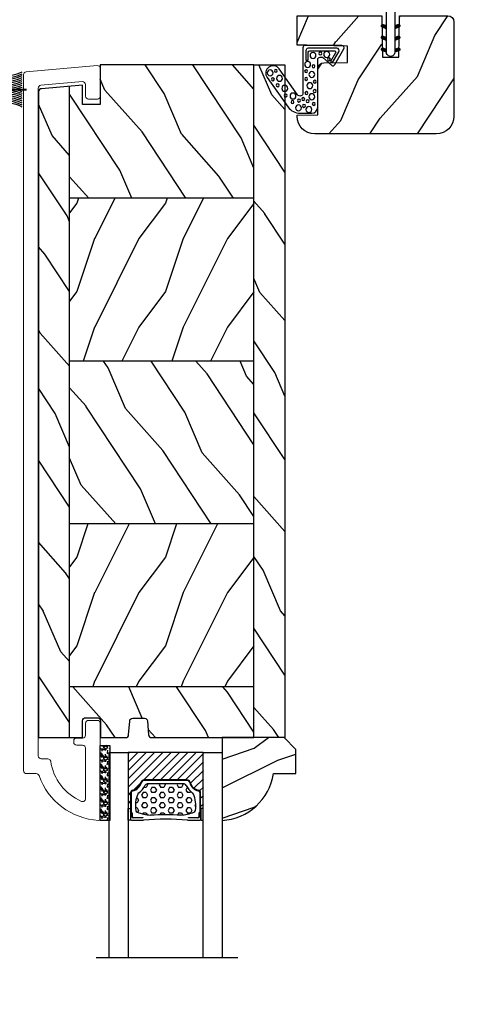
# Model space of a CAD drawing. Units: millimetres. Extents: x -2446 to 125962, y 0 to 5043.
# Drawn here: x 8626 to 8702, y 360 to 527 of the extents above; entities that cross this region are included whole.
import ezdxf

# ---------------------------------------------------------------- set-up
doc = ezdxf.new("R2010")
doc.units = ezdxf.units.MM
doc.header["$MEASUREMENT"] = 0
for name, color, linetype in [('Aluminium', 181, 'Continuous'), ('Bois', 4, 'Continuous'), ('Coupe-froid', 30, 'Continuous'), ('Foam', 5, 'Continuous'), ('PVC', 2, 'Continuous'), ('TH double-pareclose std', 5, 'Continuous'), ('VERRE', 5, 'Continuous'), ('Volet colonial', 181, 'Continuous')]:
    doc.layers.add(name, color=color, linetype=linetype)
doc.styles.get("Standard").update_dxf_attribs({"font": 'arial.ttf', "height": 10})
doc.linetypes.add('Amzigzag', pattern='A,0.0001,[136,genltshp.shx,S=0.04,R=0,X=0,Y=0],-11', length=11.0001)
pattern_1 = [(216.8699, (-523.9782826924295, 25.28080903545094), (44.99999876736678, 30.00000184894975), [7.5, -67.5]), (206.5651, (-514.9782826924295, 20.78080903545094), (-14.99998736911361, -15.00001964094571), [16.77051, -16.77051]), (198.4349, (-514.9782826924295, 13.28080903545094), (-30.00000651889442, -14.99997604834062), [9.48684, -37.94733])]
pattern_2 = [(336.8699, (-545.9686637491959, 7.976961458157575), (-48.48076309845398, 23.97114117833321), [7.5, -67.5]), (326.5651, (-546.571549432166, 18.02119009221752), (20.49039175088132, -5.490360297625255), [16.77051, -16.77051]), (318.4349, (-540.0763589037826, 21.77119009221752), (27.99036357346829, -18.48077973489104), [9.486839999999985, -37.94732999999994])]

# ---------------------------------------------------------------- blocks, each defined once
blk = doc.blocks.new('D-072')
at = {"layer": 'PVC'}
for points in [[(-0.7077034603641437, 5.891188682877832, 1), (-0.538412126510309, 5.426064565805952), (1.648459146963432e-12, 5.62203055362405), (1.875832822406664e-12, 6.148771677137894)], [(2.107703460367645, 5.891188682877832, -1), (1.938412126513811, 5.426064565805952), (1.400000000001853, 5.62203055362405), (1.400000000001626, 6.148771677137894)], [(-0.7077034603647121, 3.891188682877264, 1), (-0.5384121265108774, 3.426064565805383), (1.080024958355352e-12, 3.622030553623482), (1.307398633798584e-12, 4.148771677137326)], [(2.107703460367077, 3.891188682877264, -1), (1.938412126513242, 3.426064565805383), (1.400000000001285, 3.622030553623482), (1.400000000001057, 4.148771677137326)], [(-0.7077034603647121, 1.891188682877264, 1), (-0.5384121265108774, 1.426064565805383), (1.080024958355352e-12, 1.622030553623482), (1.307398633798584e-12, 2.148771677137326)], [(2.107703460367077, 1.891188682877264, -1), (1.938412126513242, 1.426064565805383), (1.400000000001285, 1.622030553623482), (1.400000000001057, 2.148771677137326)], [(-0.7077034603647121, -1.891188682878671, -1), (-0.5384121265108774, -1.42606456580679), (1.080024958355352e-12, -1.622030553624889), (1.307398633798584e-12, -2.148771677138733)], [(2.107703460367077, -1.891188682878671, 1), (1.938412126513242, -1.42606456580679), (1.400000000001285, -1.622030553624889), (1.400000000001057, -2.148771677138733)], [(-0.7077034603647121, -3.891188682878671, -1), (-0.5384121265108774, -3.42606456580679), (1.080024958355352e-12, -3.622030553624889), (1.307398633798584e-12, -4.148771677138733)], [(2.107703460367077, -3.891188682878671, 1), (1.938412126513242, -3.42606456580679), (1.400000000001285, -3.622030553624889), (1.400000000001057, -4.148771677138733)], [(-0.7077034603641437, -5.891188682879239, -1), (-0.538412126510309, -5.426064565807359), (1.648459146963432e-12, -5.622030553625457), (1.875832822406664e-12, -6.148771677139301)], [(2.107703460367645, -5.891188682879239, 1), (1.938412126513811, -5.426064565807359), (1.400000000001853, -5.622030553625457), (1.400000000001626, -6.148771677139301)]]:
    blk.add_hatch(color=7, dxfattribs=at).paths.add_polyline_path(points)
blk.add_lwpolyline([(1.400000000001739, -6.148771677138008, -1.000000000000487), (-1.762145984685048e-12, -6.148771677138434), (1.762145984685048e-12, 6.148771677137169, -1.000000000000488), (1.400000000001739, 6.148771677136601)], format="xyb", close=True, dxfattribs=at)
for points in [[(1.762145984685048e-12, 6.148771677137866), (-0.7077034603641437, 5.891188682877832, 1.000000000000649), (-0.538412126509968, 5.42606456580608), (1.648459146963432e-12, 5.622030553624036)], [(1.400000000001512, 5.622030553624306), (1.938412126514834, 5.426064565805895, 0.9999999999986194), (2.107703460368441, 5.891188682876908), (1.400000000001739, 6.148771677137155)], [(1.193711796076968e-12, 4.148771677136601), (-0.707703460364371, 3.891188682875445, 0.9999999999996753), (-0.5384121265108774, 3.426064565804545), (1.193711796076968e-12, 3.622030553622714)], [(1.40000000000083, 3.62203055362513), (1.938412126514152, 3.426064565806549, 1.000000000000649), (2.107703460368441, 3.891188682877846), (1.40000000000083, 4.148771677138875)], [(1.193711796076968e-12, 2.148771677136601), (-0.707703460364371, 1.891188682875445, 0.9999999999996753), (-0.5384121265108774, 1.426064565804545), (1.193711796076968e-12, 1.622030553622714)], [(1.40000000000083, 1.62203055362513), (1.938412126514152, 1.426064565806549, 1.000000000000649), (2.107703460368441, 1.891188682877846), (1.40000000000083, 2.148771677138875)], [(1.193711796076968e-12, -2.148771677138008), (-0.707703460364371, -1.891188682876852, -0.9999999999996753), (-0.5384121265108774, -1.426064565805952), (1.193711796076968e-12, -1.622030553624121)], [(1.40000000000083, -1.622030553626537), (1.938412126514152, -1.426064565807955, -1.000000000000649), (2.107703460368441, -1.891188682879253), (1.40000000000083, -2.148771677140282)], [(1.193711796076968e-12, -4.148771677138008), (-0.707703460364371, -3.891188682876852, -0.9999999999996753), (-0.5384121265108774, -3.426064565805952), (1.193711796076968e-12, -3.622030553624121)], [(1.40000000000083, -3.622030553626537), (1.938412126514152, -3.426064565807955, -1.000000000000649), (2.107703460368441, -3.891188682879253), (1.40000000000083, -4.148771677140282)], [(1.762145984685048e-12, -6.148771677139273), (-0.7077034603641437, -5.891188682879239, -1.000000000000649), (-0.538412126509968, -5.426064565807486), (1.648459146963432e-12, -5.622030553625443)], [(1.400000000001512, -5.622030553625713), (1.938412126514834, -5.426064565807302, -0.9999999999986194), (2.107703460368441, -5.891188682878315), (1.400000000001739, -6.148771677138562)]]:
    blk.add_lwpolyline(points, format="xyb", dxfattribs=at)
blk = doc.blocks.new('PB-011')
at = {"layer": 'Aluminium', "lineweight": 15}
blk.add_lwpolyline([(67.0883578806147, -13.00000000000003, 0.4312649628812478), (67.38785578049453, -12.68265041880821, 0.3031882914849114), (59.79687762624701, -2.626896512443722, -0.3190548087948019), (59.4614581929539, -2.154759628624589), (59.4614581929539, -0.5000000000000284, 0.414213562373095), (58.96145819295384, 0), (-58.96145819295384, 0, 0.3888787318529991), (-59.45955554199975, -0.4564221286261727), (-60.50941950431081, -12.45642212862617, 0.4400105308918229), (-60.01132215526491, -13), (-55.31001365419564, -13, 0.414213562373095), (-54.81001365419564, -12.5), (-54.81001365419564, -10.99999999999997, 0.414213562373095), (-55.31001365419564, -10.49999999999997), (-57.28305090259175, -10.49999999999994, -0.4400105308918321), (-57.78114825163766, -9.956422128626116), (-57.16872760695617, -2.956422128626116, -0.3888787318529909), (-56.67063025791032, -2.5), (56.4614581929539, -2.500000000000028, -0.414213562373095), (56.9614581929539, -3.000000000000028), (56.9614581929539, -4.100000000020287, 0.3708630677804771), (57.38662001250862, -4.594367521958844, -0.2577115018827646), (64.16799104683219, -9.799933352244011, -0.5406219253432095), (63.70976257057248, -10.49999999999997), (55.14785578049526, -10.50000000000003, -0.414213562373095), (54.64785578049526, -10.00000000000003), (54.64785578049526, -9.000000000000028, 0.414213562373095), (54.14785578049526, -8.500000000000028), (53.94785578049454, -8.500000000000028, 0.414213562373095), (53.44785578049454, -9.000000000000028), (53.44785578049454, -10.00000000000003, -0.414213562373095), (52.94785578049454, -10.50000000000003), (50.94785578049448, -10.50000000000003, 0.414213562373095), (50.44785578049448, -11.00000000000003), (50.44785578049459, -12.50000000000003, 0.414213562373095), (50.94785578049459, -13.00000000000003)], format="xyb", close=True, dxfattribs=at).dxf.unprotected_set("ltscale", 0)
blk = doc.blocks.new('PB-022')
at = {"layer": 'Bois'}
h = blk.add_hatch(dxfattribs=at)
h.set_pattern_fill('WOOD1', color=1, scale=15, angle=120, style=0, pattern_type=2)
h.set_pattern_definition([(336.8699, (214.3102308417527, 7.976961458157575), (-48.48076309845398, 23.97114117833321), [7.5, -67.5]), (326.5651, (213.7073451587827, 18.02119009221752), (20.49039175088132, -5.490360297625255), [16.77051, -16.77051]), (318.4349, (220.2025356871661, 21.77119009221752), (27.99036357346829, -18.48077973489104), [9.486839999999983, -37.94732999999993])])
h.paths.add_polyline_path([(113.9999999999999, 0), (-2.273736754432321e-13, 0), (0, -5.25), (113.9999999999999, -5.25)])
h = blk.add_hatch(dxfattribs=at)
h.set_pattern_fill('WOOD1', color=1, scale=15, angle=120, style=0, pattern_type=2)
h.set_pattern_definition(pattern_2)
edge = h.paths.add_edge_path()
edge.add_line((8.599999999999907, -5.249999999999999), (-6.199485369506874e-13, -5.249999999999999))
edge.add_line((-6.19811137411105e-13, -5.249999999999999), (-2.273181642920008e-13, -22.57032629523673))
edge.add_arc((0.4999999999997726, -22.57032629523673), 0.4999999999999999, 180, 270)
edge.add_line((0.4999999999997726, -23.07032629523673), (2.799999999999955, -23.270326295237))
edge.add_arc((2.799999999999955, -23.770326295237), 0.4999999999999999, 0, 90, ccw=False)
edge.add_line((3.299999999999955, -23.770326295237), (3.299999999999955, -25.770326295237))
edge.add_arc((2.799999999999955, -25.770326295237), 0.4999999999999999, -90, 0, ccw=False)
edge.add_line((2.799999999999955, -26.270326295237), (0.4999999999997726, -26.47032629523682))
edge.add_arc((0.4999999999997726, -26.97032629523682), 0.4999999999999999, 89.99999999999999, 180)
edge.add_line((-2.273736754432321e-13, -26.97032629523682), (-2.273736754432321e-13, -31.24644423484256))
edge.add_line((-2.273736754432321e-13, -31.24644423484256), (2.870781666181074, -31.2464442348425))
edge.add_arc((2.870781666181069, -31.7464442348425), 0.5000000000000042, -6.0822458181064576e-12, 89.99999999999949, ccw=False)
edge.add_line((3.370781666181074, -31.74644423484256), (3.370781666180847, -33.74644423484256))
edge.add_arc((2.870781666180847, -33.74644423484256), 0.4999999999999999, -90, 0, ccw=False)
edge.add_line((2.870781666180847, -34.24644423484256), (-2.273736754432321e-13, -34.24644423484256))
edge.add_line((-2.273736754432321e-13, -34.24644423484256), (-2.273736754432321e-13, -36.45032629523678))
edge.add_line((-2.273736754432321e-13, -36.45032629523678), (8.599999999999909, -36.45032629523677))
edge.add_line((8.599999999999909, -36.45032629523677), (8.599999999999907, -5.25))
h = blk.add_hatch(dxfattribs=at)
h.set_pattern_fill('WOOD1', color=1, scale=15, style=0, pattern_type=2)
h.set_pattern_definition(pattern_1)
h.paths.add_polyline_path([(8.599999999999909, -5.25), (8.599999999999913, -36.45032629523678), (36.20000000000005, -36.45032629523678), (36.20000000000005, -5.250000000000001)])
h = blk.add_hatch(dxfattribs=at)
h.set_pattern_fill('WOOD1', color=1, scale=15, angle=120, style=0, pattern_type=2)
h.set_pattern_definition(pattern_2)
h.paths.add_polyline_path([(63.79999999999995, -5.25), (36.20000000000005, -5.250000000000002), (36.20000000000005, -36.45032629523678), (63.79999999999996, -36.45032629523678)])
h = blk.add_hatch(dxfattribs=at)
h.set_pattern_fill('WOOD1', color=1, scale=15, style=0, pattern_type=2)
h.set_pattern_definition(pattern_1)
h.paths.add_polyline_path([(91.39999999999986, -5.25), (63.79999999999995, -5.25), (63.79999999999996, -36.45032629523678), (91.39999999999986, -36.45032629523678)])
h = blk.add_hatch(dxfattribs=at)
h.set_pattern_fill('WOOD1', color=1, scale=15, angle=120, style=0, pattern_type=2)
h.set_pattern_definition(pattern_2)
h.paths.add_polyline_path([(113.9999999999999, -5.25), (91.39999999999986, -5.250000000000002), (91.39999999999986, -36.45032629523678), (110.378080670308, -36.45032629523678), (110.5733765303423, -34.24660615802878), (107.2737343790454, -34.24660615802878), (107.2737343790454, -31.25032629523776), (113.9999999999999, -31.25032629523776)])
h = blk.add_hatch(dxfattribs=at)
h.set_pattern_fill('WOOD1', color=1, scale=15, angle=120, style=0, pattern_type=2)
h.set_pattern_definition([(336.8699, (-15.99038105676658, -2.303847577293357), (-48.48076309845399, 23.97114117833321), [7.5, -67.5]), (326.5651, (-16.5932667397366, 7.740381056766592), (20.49039175088132, -5.490360297625257), [16.77051, -16.77051]), (318.4349, (-10.09807621135331, 11.49038105676659), (27.99036357346829, -18.48077973489104), [9.486839999999999, -37.94732999999999])])
h.paths.add_polyline_path([(-2.273736754432321e-13, -36.45032629523678), (-2.344791028008331e-13, -41.70032629523678), (109.457421572539, -41.70032629523678, 0.4141623592489841), (109.9571232225032, -41.20041369837975), (110.378080670308, -36.45032629523678)])
for p, q in [((8.599999999999909, -5.25), (8.599999999999909, -36.45032629523677)), ((36.20000000000005, -5.25), (36.20000000000005, -36.45032629523678)), ((63.79999999999995, -5.25), (63.79999999999996, -36.45032629523678)), ((91.39999999999986, -5.25), (91.39999999999986, -36.45032629523678)), ((-2.273736754432321e-13, -36.45032629523678), (110.378080670308, -36.45032629523678))]:
    blk.add_line(p, q, dxfattribs=at)
blk.add_lwpolyline([(113.9999999999999, -5.25), (113.9999999999999, 0), (0, 0), (0, -5.25)], close=True, dxfattribs=at)
blk.add_lwpolyline([(3.370781666181074, -31.74644423484256, 0.4142135623731227), (2.870781666181074, -31.2464442348425), (-2.273736754432321e-13, -31.24644423484256), (-2.273736754432321e-13, -26.97032629523682, -0.414213562373095), (0.4999999999997726, -26.47032629523682), (2.799999999999955, -26.270326295237, 0.414213562373095), (3.299999999999955, -25.770326295237), (3.299999999999955, -23.770326295237, 0.414213562373095), (2.799999999999955, -23.270326295237), (0.4999999999997726, -23.07032629523673, -0.414213562373095), (-2.273736754432321e-13, -22.57032629523673), (0, -5.25), (113.9999999999999, -5.25), (113.9999999999999, -31.25032629523776), (107.2737343790454, -31.25032629523776), (107.2737343790454, -34.24660615802878), (110.5733765303423, -34.24660615802878), (109.9571232225032, -41.20041369837975, -0.4143371852894634), (109.4571232225032, -41.70032629523678), (-2.273736754432321e-13, -41.70032629523678), (-2.273736754432321e-13, -34.24644423484256), (2.870781666180847, -34.24644423484256, 0.414213562373095), (3.370781666180847, -33.74644423484256)], format="xyb", close=True, dxfattribs=at)
blk = doc.blocks.new('D-059')
at = {"layer": 'Bois'}
h = blk.add_hatch(dxfattribs=at)
h.set_pattern_fill('WOOD1', color=1, scale=10, style=0, pattern_type=2)
h.set_pattern_definition([(216.8699, (-335.2538867572125, -33.64992441792981), (29.99999917824452, 20.00000123263317), [5, -45]), (206.5651, (-329.2538867572125, -36.64992441792981), (-9.999991579409075, -10.00001309396381), [11.18034, -11.18034]), (198.4349, (-329.2538867572125, -41.64992441792981), (-20.00000434592961, -9.999984032227081), [6.32456, -25.29822])])
edge = h.paths.add_edge_path()
edge.add_line((-10.50000000000006, 0), (0, 0))
edge.add_line((0, 0), (0, 14.02984241998706))
edge.add_arc((0.5386931613429997, 4.701431212199643), 9.34395237485999, 93.30502196043827, 171.3918283291595)
edge.add_line((-8.699999999999818, 6.099999999999909), (-12.5, 6.099999999999909))
edge.add_line((-12.5, 6.099999999999909), (-12.50000000000006, 2))
edge.add_line((-12.50000000000006, 2), (-10.50000000000006, 0))
blk.add_lwpolyline([(-10.50000000000006, 0), (0, 0), (0, 14.02984241998706, 0.3545448909899596), (-8.699999999999818, 6.099999999999909), (-12.5, 6.099999999999909), (-12.50000000000006, 2)], format="xyb", close=True, dxfattribs=at)
blk = doc.blocks.new('V-006')
at = {"layer": 'Foam'}
h = blk.add_hatch(dxfattribs=at)
h.set_pattern_fill('GRAVEL', color=256, scale=0.075, style=0)
h.set_pattern_definition([(228.0128, (-26.72399009913994, -53.63578469025791), (-15.24001294942201, -17.14502106713443), [0.25629075, -25.372875]), (184.9697, (-26.89544009913994, -53.82628469025791), (22.86003697963434, 1.904986556540594), [0.43980375, -43.54049999999999]), (132.5104, (-27.33359009913994, -53.86438469025791), (19.04998613874877, -20.95502046934531), [0.3101114999999999, -30.701025]), (267.2737, (-28.07654009913994, -54.34063469025791), (1.904991728121129, 38.09998774002482), [0.40050375, -39.6498]), (292.8337, (-28.09559009913994, -54.74068469025791), (-9.525027041626428, 22.86001299753833), [0.3927255, -38.87985]), (357.2737, (-27.94319009913994, -55.10263469025791), (-38.09998774002482, 1.904991728121131), [0.40050375, -39.6498]), (37.6942, (-27.54314009913994, -55.12168469025791), (-24.76501564592995, -19.04998301773867), [0.5296454999999999, -52.434825]), (72.2553, (-27.12404009913994, -54.79783469025791), (13.3350266741004, 41.91001215452729), [0.50004, -49.503975]), (121.4296, (-26.97164009913994, -54.32158469025791), (-15.24000392644836, 24.76497086997952), [0.40185975, -39.784125]), (175.2364, (-27.18119009913994, -53.97868469025791), (20.95498353979084, -1.904982122040867), [0.4587847499999998, -22.48042499999999]), (222.3974, (-27.63839009913994, -53.94058469025791), (-22.86000068792978, -20.95497273797773), [0.5933085, -58.7376]), (138.8141, (-26.19059009913994, -54.35968469025791), (-13.33499150566855, 11.429982417843), [0.20250375, -20.04795]), (171.4692, (-26.34299009913994, -54.22633469025791), (24.76496219669355, -3.810009600034274), [0.3852614999999997, -38.14094999999997]), (225, (-26.72399009913994, -54.16918469025791), (-2.664535259100376e-16, -1.904998701525148), [0.26940675, -2.4246675]), (203.1986, (-26.85734009913994, -53.94058469025791), (9.525032119193124, 3.810016705729698), [0.14508075, -14.36295]), (291.8014, (-26.99069009913994, -53.99773469025791), (-1.905001336420882, 5.715003681548898), [0.2051745, -10.0536]), (30.9638, (-26.91449009913994, -54.18823469025791), (5.71499396610617, 3.810002968995414), [0.3332399999999998, -10.77472499999999]), (161.5651, (-26.62874009913994, -54.01678469025791), (3.810001738635735, -1.904997166848807), [0.24096525, -5.783174999999999]), (16.38950000000001, (-28.09559009913994, -53.99773469025791), (19.05001051047701, 5.714988112475853), [0.337566, -33.4191]), (70.3462, (-27.77174009913994, -53.90248469025791), (-7.619978766507381, -20.95497036640875), [0.28319925, -28.03664999999999]), (293.1986, (-26.62874009913994, -53.63578469025791), (-3.810016705729698, 9.525032119193124), [0.29016, -14.2179]), (343.6105, (-26.51444009913994, -53.90248469025791), (-19.05001051047701, 5.714988112475859), [0.3375659999999998, -33.41909999999997]), (339.444, (-28.09559009913994, -55.17883469025791), (-9.525011823191932, 3.809995377037603), [0.32552625, -15.950775]), (294.7751, (-27.79079009913994, -55.29313469025791), (-9.52497780272013, 20.9549902696175), [0.2727539999999997, -27.00269999999999]), (66.80140000000002, (-26.60969009913994, -55.54078469025791), (3.810016705729701, 9.525032119193124), [0.29016, -14.2179]), (17.35400000000001, (-26.49539009913994, -55.27408469025791), (-24.76500133639497, -7.619988506704224), [0.31933725, -31.6143]), (69.444, (-27.54314009913994, -55.54078469025791), (-3.809995377037608, -9.52501182319193), [0.1627635, -16.1136]), (101.3098999999999, (-26.72399009913994, -55.54078469025791), (-1.904990597165511, 7.619975595676966), [0.09713624999999998, -9.616499999999998]), (165.9638, (-26.74304009913994, -55.44553469025791), (5.715004016022879, -1.904996703092731), [0.3927255, -7.4617875]), (186.0090000000001, (-27.12404009913994, -55.35028469025791), (19.04997190832096, 1.904995551410894), [0.36395025, -36.03105]), (303.6901, (-26.91449009913994, -54.35968469025791), (-1.905000653480424, 3.809996324423879), [0.274743, -6.593834999999999]), (353.1572, (-26.76209009913994, -54.58828469025791), (32.38501339248256, -3.810017063741129), [0.4796677499999999, -47.48699999999999]), (60.94540000000001, (-26.28584009913994, -54.64543469025791), (-7.619982274371817, -13.33496820812559), [0.196131, -19.41705]), (90, (-26.19059009913994, -54.47398469025791), (-1.905, 1.905), [0.1143, -1.7907]), (120.2564, (-27.16214009913994, -55.29313469025791), (7.619983850127083, -13.33499327435817), [0.26465025, -26.200425]), (48.01279999999999, (-27.29549009913994, -55.06453469025791), (15.240012949422, 17.14502106713443), [0.51258225, -25.1166]), (0, (-26.95259009913994, -54.68353469025791), (1.905, 1.905), [0.4953, -1.4097]), (325.3048, (-26.45729009913994, -54.68353469025791), (-19.04996699321526, 13.33500126786357), [0.3012075, -29.819475]), (254.0546, (-26.20964009913994, -54.85498469025791), (-1.905004859776106, -7.620018152402721), [0.27737175, -13.591275]), (207.646, (-26.28584009913994, -55.12168469025791), (-36.19498728676704, -19.05001198104254), [0.4516087499999999, -44.709375]), (175.4261, (-26.68589009913994, -55.33123469025791), (-24.76500570356064, 1.904990783414596), [0.4777717499999997, -47.29934999999997]), (175.4261, (-26.68589009913994, -55.33123469025791), (-24.76500570356064, 1.904990783414596), [0.4777717499999997, -47.29934999999997])])
h.paths.add_polyline_path([(6.356499999999983, 0), (6.356499999999983, 1.599999999999909), (-6.356499999999983, 1.599999999999909), (-6.356499999999983, 0)])
blk.add_line((-6.356499999999983, 0), (-6.356499999999983, 1.599999999999909), dxfattribs=at)
blk.add_lwpolyline([(-6.356499999999983, 0), (-6.356499999999983, 1.599999999999909), (6.356499999999983, 1.599999999999909), (6.356499999999983, 0)], close=True, dxfattribs=at)
blk = doc.blocks.new('PP-010')
at = {"layer": 'Bois'}
h = blk.add_hatch(dxfattribs=at)
h.set_pattern_fill('WOOD1', color=1, scale=15, angle=30, style=0, pattern_type=2)
h.set_pattern_definition([(246.8699, (-28.85777006711726, 15.99038105676658), (23.97114117833318, 48.48076309845401), [7.5, -67.5]), (236.5651, (-18.81354143305731, 16.5932667397366), (-5.490360297625243, -20.49039175088132), [16.77051, -16.77051]), (228.4349, (-15.06354143305731, 10.09807621135331), (-18.48077973489102, -27.9903635734683), [9.48684, -37.94733])])
h.paths.add_polyline_path([(-23.55392248982385, 19.99877858499165, 0.4142135623730945), (-26.55392248982386, 16.99877858499165), (-26.55392248982389, 0.9999999999999982, 0.4142135623730955), (-25.55392248982389, -3.552713678800501e-15), (-17.34899224925903, -3.552713678800501e-15), (-17.34899224925903, 6.999999999999996), (-14.34899224925903, 6.999999999999996), (-14.34899224925903, -3.552713678800501e-15), (0, -3.552713678800501e-15), (0, 4.999999999999996), (-8.5, 4.999999999999996), (-8.5, 7.999999999999996), (-3.5, 7.999999999999996), (-3.500000000007248, 16.89877858499166), (-7.247535904753022e-12, 16.89877858499166), (-7.247535904753022e-12, 16.99877858499166, 0.4142135623730951), (-3.00000000000724, 19.99877858499165)])
blk.add_lwpolyline([(-14.34899224925903, -3.251917618196974e-15), (-14.47114048771778, 6.997867894566832), (-17.22680837482892, 6.999909477998135), (-17.34899224925903, -3.251917618196974e-15), (-25.55392248982389, -3.251917618196974e-15, -0.414213562373095), (-26.55392248982389, 0.9999999999999968), (-26.55392248982389, 16.9987785849953, -0.414213562373095), (-23.55392248982389, 19.9987785849953), (-3.000000000007276, 19.9987785849953, -0.414213562373095), (-7.275957614183426e-12, 16.9987785849953), (-3.637978807091713e-12, 16.8541941333824), (-3.541478612872026, 16.79237739425289), (-3.541478612872027, 8.94826939067875, -0.4091108014277098), (-4.524026206434744, 7.948421695522359), (-8.537144107397197, 7.878372461996468), (-8.536065420855492, 5.114569703715606), (-1.674284882632492, 4.96557212756306), (-1.674284882632492, 4.96557212756306), (0, 4.96557212756306), (0, -3.251917618196974e-15), (-14.34899224925903, -3.251917618196974e-15)], format="xyb", dxfattribs=at)
blk = doc.blocks.new('V-042')
h = blk.add_hatch()
h.set_pattern_fill('HEX', scale=4, style=0)
h.set_pattern_definition([(0, (-287.4581101923186, 1960.29514648825), (0, 0.8660254037844386), [0.5, -1]), (120, (-287.4581101923186, 1960.29514648825), (-0.75, -0.4330127018922191), [0.4999999999999996, -0.9999999999999992]), (59.99999999999999, (-286.9581101923186, 1960.29514648825), (-0.7499999999999999, 0.4330127018922194), [0.5, -1])])
h.paths.add_polyline_path([(12.12421797721701, 10.62368122440772, -0.01038247894788289), (6.975782022788034, 10.62368122440791, 0.07655626028517193), (4.746910343559633, 10.12808478556243, 0.2636850920181428), (4.49778231036762, 9.822240287701614, 0.1486430742431025), (4.852010365365454, 7.052547432361987, 0.1452672607481565), (5.037659102547701, 6.836927438697026, -0.1572620534238643), (6.05039310008974, 5.603333331706768, 0.3080691872821473), (6.422534053075195, 5.349999998373494), (12.67746594692494, 5.349999998373494, 0.3080691872803071), (13.04960689990672, 5.603333331708217, -0.1572620534238416), (14.06234089745456, 6.836927438693425, 0.1452672607479055), (14.24798963462911, 7.052547432364394, 0.1486430742430459), (14.60221768963465, 9.822240287702012, 0.2636850920185169), (14.35308965643974, 10.1280847855611, 0.0765562602849926)])
h = blk.add_hatch()
h.set_pattern_fill('ANSI31', scale=8, style=0)
h.set_pattern_definition([(45, (-287.4581101923186, 1960.29514648825), (-0.7071067811865476, 0.7071067811865476), [])])
h.paths.add_polyline_path([(12.52095870867493, 4.649999998385965), (6.480741221387461, 4.649999998385965), (5.856637523691461, 4.650296192671021, -0.3414039312993768), (5.276010893879629, 5.099058888069067, 0.2909450072482266), (3.857872961523753, 6.419470534126731, -0.361442010360135), (3.530849965030484, 6.812757143311273), (3.530849965036623, 9.499999999998408), (3.150849965037651, 9.499999999998408), (3.150849965037651, 0), (15.85084996503747, 0), (15.85084996503747, 9.499999999998408), (15.47084996503759, 9.499999999998408), (15.47084996504464, 6.812757143311273, -0.361442010358463), (15.14382696855091, 6.419470534129914, 0.2909450072481536), (13.72568903619958, 5.09905888806793, -0.3411389941978187), (13.14563192558944, 4.650296462959886)])
at = {"color": 7, "linetype": 'Amzigzag', "ltscale": 1.5}
blk.add_line((-2.70042511299016, 34.79851369385051), (21.3246195114225, 34.79851369385051), dxfattribs=at)
at = {"color": 181, "linetype": 'Continuous', "lineweight": 25}
for p, q in [((3.579999999999927, 11.29999999999859), (3.579999999999927, 10.0809027799985)), ((3.715435414600051, 10.17620114553597), (3.73861402577495, 10.19538899443592)), ((3.796004971712591, 10.12606165982356), (3.772826360537692, 10.10687381092362)), ((3.778469536300236, 10.28012240339854), (3.778469536300236, 10.79714386614864)), ((5.829999999987649, 11.49999999999841), (3.7800000000002, 11.49999999999841)), ((3.868469536299926, 10.79714386614864), (3.868469536299926, 10.28012240339854)), ((4.078469536299963, 11.09714386614837), (5.678469536287594, 11.09714386614837)), ((5.678469536287594, 11.00714386614868), (4.078469536299963, 11.00714386614868)), ((5.678469536287594, 11.09714386614837), (5.678469536287594, 11.00714386614868)), ((15.31999999999994, 11.49999999999841), (13.27000000001249, 11.49999999999841)), ((13.42153046370004, 11.09714386614837), (15.02153046369995, 11.09714386614837)), ((13.42153046370004, 11.00714386614868), (13.42153046370004, 11.09714386614837)), ((15.02153046369995, 11.00714386614868), (13.42153046370004, 11.00714386614868)), ((15.23153046369998, 10.28012240339854), (15.23153046369998, 10.79714386614864)), ((15.32717363946244, 10.10687381092362), (15.30399502828755, 10.12606165982356)), ((15.32153046370013, 10.79714386614864), (15.32153046370013, 10.28012240339854)), ((15.36138597422496, 10.19538899443592), (15.38456458540008, 10.17620114553597)), ((15.51999999999998, 10.0809027799985), (15.51999999999998, 11.29999999999859)), ((3.624913998212833, 9.950006602136227), (3.629150034962549, 9.950006602136227)), ((3.629150034962549, 9.950006602136227), (3.629150034962549, 9.99275714331111)), ((3.629150034962549, 9.950006602136227), (3.629150034962549, 6.812757143311273)), ((3.719150034962695, 9.99275714331111), (3.719150034962695, 6.812757143311273)), ((15.38084996503744, 6.812757143311273), (15.38084996503744, 9.99275714331111)), ((15.47084996503759, 9.99275714331111), (15.47084996503759, 9.950006602136227)), ((15.47084996503759, 9.950006602136227), (15.47508600178753, 9.950006602136227)), ((15.47084996503759, 6.812757143311273), (15.47084996503759, 9.950006602136227)), ((6.422534053075196, 5.349999998373505), (12.67746594692494, 5.349999998373505)), ((5.954937588825032, 4.740296192673441), (6.579041291312478, 4.739999998386111)), ((5.954937588825032, 4.650296192673295), (6.579041291312478, 4.649999998385965)), ((6.579041291312478, 4.739999998386111), (12.52095870867493, 4.739999998386111)), ((6.579041291312478, 4.649999998385965), (12.52095870867493, 4.649999998385965)), ((12.52095870867493, 4.739999998386111), (13.1450624111751, 4.740296192673441)), ((12.52095870867493, 4.649999998385965), (13.1450624111751, 4.650296192673295))]:
    blk.add_line(p, q, dxfattribs=at)
at = {"color": 5}
blk.add_line((3.200000000000045, 0), (15.90000000000009, 0), dxfattribs=at)
for points in [[(3.200000000000045, 34.79851369385051), (3.200000000000045, 0), (0, 0), (0, 34.79851369385051)], [(19.09999999999991, 34.79851369385051), (19.09999999999991, 0), (15.90000000000009, 0), (15.90000000000009, 34.79851369385051)]]:
    blk.add_lwpolyline(points, dxfattribs=at)
for points in [[(3.200000000000045, 9.499999999998408), (3.579999999999927, 9.499999999998408), (3.579999999999927, 11.49999999999841), (3.200000000000045, 11.49999999999841)], [(15.90000000000009, 9.499999999998408), (15.51999999999998, 9.499999999998408), (15.51999999999998, 11.49999999999841), (15.90000000000009, 11.49999999999841)]]:
    blk.add_lwpolyline(points, close=True, dxfattribs=at)
at = {"color": 181, "linetype": 'Continuous', "lineweight": 25}
for centre, radius, start, end in [((3.790064175737825, 10.07982775782352), 0.2100669264910994, 179.7067862955089, 218.1701594432898), ((3.7800000000002, 11.29999999999859), 0.2000000000000455, 90, 180), ((3.867295065237613, 9.99275714331111), 0.2381450302755184, 129.6188297048962, 180), ((3.867295065237613, 9.99275714331111), 0.148145030275522, 129.6188297049789, 180), ((3.668469536300108, 10.28012240339854), 0.1099999999990082, 309.6188297048953, 0), ((4.078469536299963, 10.79714386614864), 0.2999999999999617, 90, 180), ((3.668469536300108, 10.28012240339854), 0.1999999999990081, 309.6188297048953, 0), ((4.078469536299963, 10.79714386614864), 0.2099999999999618, 90, 180), ((4.892156027262445, 9.755386930261238), 0.3999999999755061, 111.2915739132246, 170.3788098722446), ((7.470266914075182, 3.139999995873723), 7.500000002535077, 93.78032849573468, 111.2915739133364), ((9.549999999993815, 45.99600012365909), 34.6960001229502, 263.8450892230369, 276.1549107769631), ((9.550000000008822, 134.5796507029315), 123.9826962424794, 268.810298297978, 271.1897017021392), ((11.62973308592495, 3.139999995873723), 7.500000002535077, 68.7084260866636, 86.21967150426532), ((14.20784397273746, 9.755386930261238), 0.3999999999755027, 9.621190127755456, 68.70842608677546), ((15.02153046369995, 10.79714386614864), 0.2999999999999617, 0, 90), ((15.02153046369995, 10.79714386614864), 0.2099999999999654, 0, 90), ((15.43153046370003, 10.28012240339854), 0.1999999999990061, 180, 230.3811702951038), ((15.31999999999994, 11.29999999999859), 0.2000000000000455, 0, 90), ((15.43153046370003, 10.28012240339854), 0.1099999999990047, 180, 230.3811702951038), ((15.23270493476252, 9.99275714331111), 0.148145030275522, 0, 50.38117029502116), ((15.23270493476252, 9.99275714331111), 0.2381450302755184, 0, 50.38117029510376), ((15.30993582425003, 10.07982775782352), 0.2100669264910994, 321.8298405567102, 0.2932137044910722), ((9.23026691343739, 9.019999998360845), 4.800000000013958, 170.3788098722446, 204.197670639406), ((9.869733086562519, 9.019999998360845), 4.800000000013958, 335.8023293605939, 9.621190127755456), ((4.02915003496264, 6.812757143311273), 0.4000000000071304, 180, 259.4879385289719), ((4.02915003496264, 6.812757143311273), 0.3100000000071432, 180, 259.4879385289719), ((5.308078755787392, 7.25749040798587), 0.4999999999996283, 204.197670639406, 237.2592076313481), ((3.631476905687578, 4.649999998373687), 2.600000000001068, 21.51018826678275, 57.25920763134815), ((15.46852309431256, 4.649999998373687), 2.600000000001068, 122.7407923686519, 158.4898117332172), ((13.79192124421252, 7.25749040798587), 0.4999999999996266, 302.7407923686519, 335.8023293605939), ((15.0708499650375, 6.812757143311273), 0.3100000000071504, 280.5120614710281, 0), ((15.0708499650375, 6.812757143311273), 0.4000000000071255, 280.5120614710281, 0), ((3.626695112337529, 4.643852909823408), 1.805927364798801, 14.59957465771853, 79.48793852897188), ((3.626695112337529, 4.643852909823408), 1.895927364798737, 14.59957465771853, 79.48793852897188), ((5.954937588825032, 5.250296192660926), 0.5999999999899248, 194.5995746577185, 270), ((5.954937588825032, 5.250296192660926), 0.5099999999899207, 194.5995746577185, 270), ((6.422534053075196, 5.749999998373596), 0.4000000000001016, 201.5101882667827, 270), ((12.67746594692494, 5.749999998373596), 0.4000000000001016, 270, 338.4898117332172), ((13.1450624111751, 5.250296192660926), 0.5099999999899261, 270, 345.4004253422814), ((13.1450624111751, 5.250296192660926), 0.5999999999899243, 270, 345.4004253422814), ((15.47330488766238, 4.643852909823408), 1.895927364798735, 100.5120614710281, 165.4004253422815), ((15.47330488766238, 4.643852909823408), 1.805927364798811, 100.5120614710281, 165.4004253422815)]:
    blk.add_arc(centre, radius, start, end, dxfattribs=at)
blk = doc.blocks.new('CF-015')
at = {"layer": 'Coupe-froid', "linetype": 'Continuous'}
for points in [[(-2.033532135550104, -2.500000000499767, 0.414213562373095), (-2.433532135550649, -2.900000000499858), (-2.433532135550649, -3.295295272100077), (-1.024444120550015, -4.869881902099962, -0.4142135621900326), (-1.170854282550408, -5.416292063599769), (-3.833532135550286, -6.953589838939763, -0.5773502691786915), (-4.433532135550649, -6.607179677399756), (-4.433532135550649, -0.4000000004998583, -0.414213562373095), (-4.033532135550104, 0), (3.657740538061091, 0, 0.7312463509903063), (3.946640808874605, 0.908089001963873), (-0.4515655947815276, 4.021730915791423, -0.9999999999885348), (0.9929357594286898, 6.062175925861936), (6.010969218470137, 2.509737074970872, -0.2433300309325223), (7.066467864449351, 0.4692920651183528), (7.066467864449365, -1.500000000499767, -0.414213562373095), (6.066467864449365, -2.500000000499767)], [(-3.533532135550104, -5.308141571699991, 0.5773502691536981), (-3.158532135550104, -5.524647922700126), (-1.707456822550284, -4.686869200200192), (-1.507456822550466, -5.033279361700181), (-3.333532135550286, -6.087564435199795, -0.5773502691536989), (-3.933532135550649, -5.741154273600216), (-3.933532135550649, -0.9000000004998583, -0.4142135623730963), (-3.533532135550104, -0.5000000004997673), (-1.933532135550649, -0.5000000004997673), (-1.933532135550649, -0.9000000004998583), (-3.283532135550104, -0.9000000004998583, 0.4142135623730951), (-3.533532135550104, -1.150000000499858)]]:
    blk.add_lwpolyline(points, format="xyb", close=True, dxfattribs=at)
at = {"layer": 'Coupe-froid'}
for centre, radius in [((0.2323091708665856, 5.556532807634113), 0.5), ((1.300388045262139, 5.081606167683418), 0.25), ((-0.1173826218122898, 4.585339611263109), 0.25), ((1.158642193561889, 3.971003537865997), 0.5), ((2.325943163785396, 4.273498737522644), 0.25), ((2.850558889876325, 3.077848596698203), 0.5), ((4.138421871782924, 1.671916097594462), 0.5), ((4.072221782575475, 2.921928159840689), 0.25), ((5.166313408757986, 1.766465356246769), 0.25), ((4.662379511955535, -0.05956297340186723), 0.25), ((4.913507294301304, 0.6700373125791828), 0.25), ((5.824480344943211, -0.1805491425326551), 0.25), ((6.163519357240112, 0.7362374008913832), 0.5), ((-2.722202457396815, -1.71204049663433), 0.5), ((-1.196119312150607, -0.8060244112278383), 0.5), ((-0.882390108766895, -1.789423903544417), 0.25), ((-0.05961983384107938, -0.532680797680527), 0.25), ((0.5039521446370152, -1.500108682799549), 0.5), ((1.245951238494413, -0.549565550892936), 0.25), ((2.389979947957173, -1.178850248975124), 0.5), ((3.645541816704352, -0.5919016594417741), 0.25), ((4.267565374397776, -1.510377349857265), 0.5), ((5.025536075625453, -0.8096769929449152), 0.25), ((5.492365265173987, -1.833462074997243), 0.25), ((6.443821543425713, -1.020047322389161), 0.5), ((-3.0585799207125, -2.95476128799497), 0.25), ((1.735209610381766, -2.010755102269428), 0.25), ((3.306595918287215, -1.995341679494473), 0.25), ((-2.888810971653765, -4.028155366365894), 0.5), ((-2.074073200945204, -4.392871865453898), 0.25)]:
    blk.add_circle(centre, radius, dxfattribs=at)
blk = doc.blocks.new('CF-039')
at = {"layer": 'Coupe-froid'}
for p, q in [((2.325000000000003, 0.9999999999999716), (2.325000000000003, 5.299999999999997)), ((2.424999999999997, 0.9999999999999716), (2.424999999999997, 5.299999999999997))]:
    blk.add_line(p, q, dxfattribs=at)
blk.add_lwpolyline([(0, 0.9999999999999716), (0, 0), (4.75, 0), (4.75, 0.9999999999999716)], close=True, dxfattribs=at)
for centre, radius, start, end in [((-7.848739450887109, 1.067014697275283), 8.033043434399755, 359.6319687781198, 25.85352642745807), ((-7.848739450887109, 1.067014697275283), 8.333043434399755, 359.6319687781198, 24.85812994766152), ((-7.848739450887109, 1.067014697275283), 8.633043434399756, 359.6319687781198, 23.93906348768406), ((-7.848739450887109, 1.067014697275283), 8.933043434399757, 359.6319687781198, 23.08759420640041), ((-7.848739450887109, 1.067014697275283), 9.233043434399757, 359.6319687781198, 22.29631179302982), ((-7.848739450887109, 1.067014697275283), 9.533043434399758, 359.6319687781198, 21.55888050853918), ((-7.848739450887109, 1.067014697275283), 9.833043434399759, 359.6319687781198, 20.86984633264358), ((-7.848739450887109, 1.067014697275283), 10.13304343439976, 359.6319687781198, 20.22448514095099), ((-7.848739450887109, 1.067014697275283), 10.43304343439976, 359.6319687781198, 19.61868187461618), ((12.59873945088711, 1.067014697275283), 10.43304343439976, 160.3813181253838, 180.3680312218802), ((12.59873945088711, 1.067014697275283), 10.13304343439976, 159.775514859049, 180.3680312218802), ((12.59873945088711, 1.067014697275283), 9.83304343439976, 159.1301536673568, 180.3680312218802), ((12.59873945088711, 1.067014697275283), 9.53304343439976, 158.4411194914608, 180.3680312218802), ((12.59873945088711, 1.067014697275283), 9.23304343439976, 157.7036882069702, 180.3680312218802), ((12.59873945088711, 1.067014697275283), 8.933043434399758, 156.9124057935996, 180.3680312218802), ((12.59873945088711, 1.067014697275283), 8.633043434399758, 156.0609365123159, 180.3680312218802), ((12.59873945088711, 1.067014697275283), 8.333043434399757, 155.1418700523385, 180.3680312218802), ((12.59873945088711, 1.067014697275283), 8.033043434399756, 154.1464735725415, 180.3680312218802)]:
    blk.add_arc(centre, radius, start, end, dxfattribs=at)

msp = doc.modelspace()

# ---------------------------------------------------------------- block references
at = {"layer": 'Bois', "rotation": 180}
msp.add_blockref('PP-010', (8672.514964527429, 527.7661108166858), dxfattribs=at)
at = {"layer": 'Bois', "xscale": -1, "rotation": 270}
msp.add_blockref('PB-022', (8670.472251694951, 405.4661108166829), dxfattribs=at)
at = {"layer": 'Coupe-froid', "xscale": -1, "rotation": 90}
msp.add_blockref('CF-015', (8673.51496452693, 518.332578681132), dxfattribs=at)
at = {"layer": 'Coupe-froid', "rotation": 270}
msp.add_blockref('CF-039', (8621.428886272006, 517.6822667706792), dxfattribs=at)
at = {"layer": 'Foam', "rotation": 270}
msp.add_blockref('V-006', (8639.221925399714, 397.7927683966909), dxfattribs=at)
at = {"layer": 'PVC'}
msp.add_blockref('D-072', (8687.663956776687, 527.7374491916626), dxfattribs=at)
at = {"layer": 'TH double-pareclose std', "rotation": 180}
msp.add_blockref('D-059', (8659.821925399712, 405.4661108166829), dxfattribs=at)
at = {"layer": 'VERRE', "rotation": 180}
msp.add_blockref('V-042', (8659.821925399712, 402.9661108166829), dxfattribs=at)
at = {"layer": 'Volet colonial', "xscale": -1, "rotation": 90}
msp.add_blockref('PB-011', (8626.221925399714, 458.8379866731766), dxfattribs=at)

# ---------------------------------------------------------------- texts
at = {"color": 0, "insert": (-2457.115264315886, 1131.225837341392), "char_height": 150, "width": 2369.631055546912, "attachment_point": 1}
msp.add_mtext("\\pi690.05086;Porte patio\\P\\pi118.49561;recouverte d'aluminium", dxfattribs=at)

doc.saveas('drawing.dxf')
